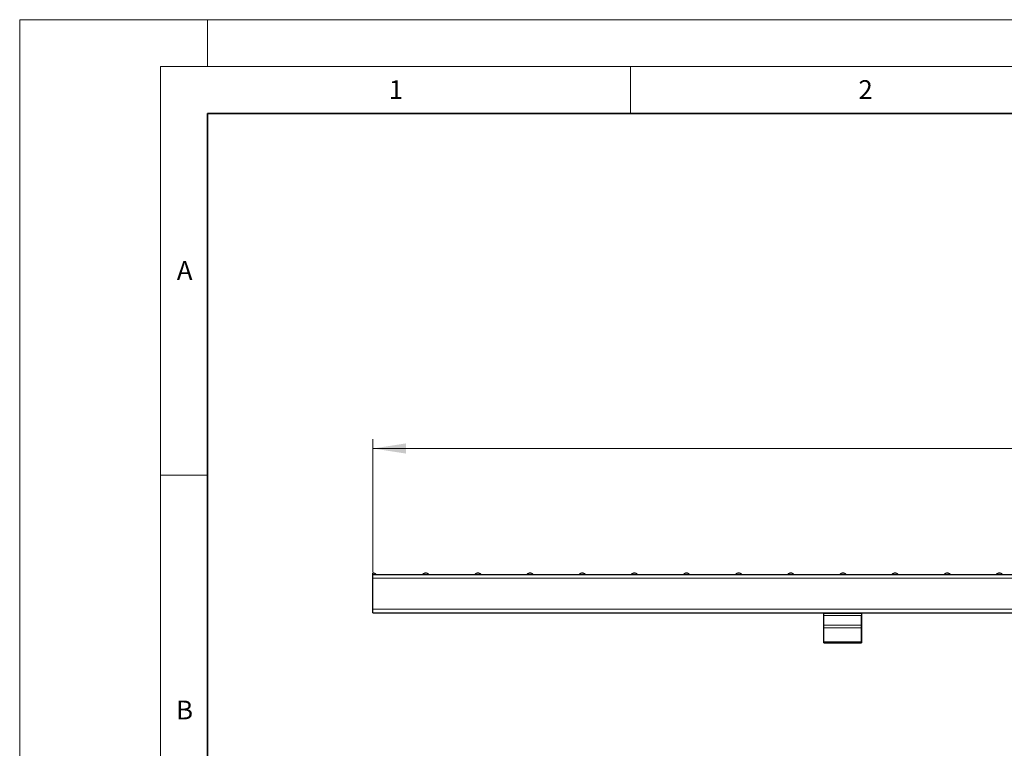
# Model space of a CAD drawing. Units: millimetres. Extents: x 0 to 420, y 0 to 297.
# Drawn here: x 0 to 105, y 219 to 297 of the extents above; entities that cross this region are included whole.
import ezdxf

# ---------------------------------------------------------------- set-up
doc = ezdxf.new("R2010")
doc.units = ezdxf.units.MM
doc.styles.add('SLDTEXTSTYLE0', font='TXT', dxfattribs={"width": 0.605})
doc.dimstyles.new('SLDDIMSTYLE0', dxfattribs={"dimtxt": 3.5, "dimasz": 3.5, "dimexe": 0, "dimexo": 0.0625, "dimgap": 0.875, "dimtad": 1, "dimlfac": 5, "dimrnd": 1e-09, "dimzin": 12, "dimdsep": 46, "dimtxsty": 'SLDTEXTSTYLE0', "dimsah": 1, "dimcen": 0.09, "dimadec": 0, "dimazin": 3, "dimtfac": 1, "dimtdec": 3, "dimtofl": 0, "dimtmove": 0, "dimatfit": 3, "dimfxl": 0, "dimfrac": 2, "dimtolj": 1, "dimtzin": 12, "dimarcsym": 0})

# ---------------------------------------------------------------- blocks, each defined once
blk = doc.blocks.new('_D')
at = {"color": 7, "linetype": 'Continuous', "lineweight": 0}
for p, q in [((37.6, 238.18), (37.6, 252.34)), ((237.6, 238.18), (237.6, 252.34)), ((37.6, 251.34), (237.6, 251.34))]:
    blk.add_line(p, q, dxfattribs=at)
at = {"color": 7, "linetype": 'Continuous', "lineweight": 18}
for points in [[(37.6, 251.34), (41.1, 250.8), (41.1, 251.88)], [(237.6, 251.34), (234.1, 251.88), (234.1, 250.8)]]:
    blk.add_solid(points, dxfattribs=at)
at = {"color": 7, "linetype": 'Continuous', "lineweight": 18, "insert": (133.59, 255.85), "char_height": 3.5, "attachment_point": 1, "style": 'SLDTEXTSTYLE0'}
blk.add_mtext('500', dxfattribs=at)

msp = doc.modelspace()

# ---------------------------------------------------------------- linework, layer by layer
at = {"color": 7, "linetype": 'Continuous', "lineweight": 18}
for p, q in [((0, 0), (0, 297)), ((0, 297), (420, 297)), ((20, 292), (20, 297)), ((15, 292), (415, 292)), ((15, 292), (15, 5)), ((65, 292), (65, 287)), ((15, 248.5), (20, 248.5))]:
    msp.add_line(p, q, dxfattribs=at)
at = {"color": 7, "linetype": 'Continuous', "lineweight": 35}
for p, q in [((20, 287), (20, 10)), ((410, 287), (20, 287))]:
    msp.add_line(p, q, dxfattribs=at)
at = {"color": 7, "linetype": 'Continuous', "lineweight": 25}
for p, q in [((37.6031, 237.9327), (37.6031, 238.0795)), ((37.6031, 237.9295), (37.6031, 237.9327)), ((37.6031, 237.9295), (237.6031, 237.9295)), ((37.6031, 237.5295), (37.6031, 237.9295)), ((37.6031, 234.2295), (37.6031, 237.5295)), ((37.6031, 233.8295), (37.6031, 234.2295)), ((37.6031, 233.8295), (237.6031, 233.8295)), ((85.6031, 233.7806), (85.6031, 233.8295)), ((85.6031, 233.5507), (85.6031, 233.7806)), ((89.6031, 233.8295), (89.6031, 230.9295)), ((89.6031, 233.7806), (89.6031, 233.8295)), ((89.6031, 233.7806), (89.6031, 233.5507)), ((85.6031, 232.5427), (85.6031, 233.5507)), ((89.6031, 232.5427), (89.6031, 233.5507)), ((85.6031, 232.2609), (85.6031, 232.5427)), ((85.6031, 230.7366), (85.6031, 232.2609)), ((89.6031, 232.2609), (89.6031, 232.5427)), ((89.6031, 230.7366), (89.6031, 232.2609)), ((85.6031, 230.6295), (85.6031, 230.7366)), ((85.6031, 230.6295), (89.6031, 230.6295)), ((89.6031, 230.9295), (89.6031, 230.6295)), ((89.6031, 230.6295), (89.6031, 230.7366)), ((89.6031, 230.6295), (89.6031, 230.6295))]:
    msp.add_line(p, q, dxfattribs=at)
at = {"color": 8, "linetype": 'Continuous', "lineweight": 18}
for p, q in [((37.6031, 237.9327), (37.9356, 237.9327)), ((42.8877, 237.9327), (43.5526, 237.9327)), ((48.4397, 237.9327), (49.1046, 237.9327)), ((53.9877, 237.9327), (54.6526, 237.9327)), ((59.5427, 237.9327), (60.2076, 237.9327)), ((60.2076, 237.9327), (60.2086, 237.9327)), ((65.0927, 237.9327), (65.7576, 237.9327)), ((65.7576, 237.9327), (65.7586, 237.9327)), ((70.6377, 237.9327), (71.3026, 237.9327)), ((76.1897, 237.9327), (76.8546, 237.9327)), ((81.7377, 237.9327), (82.4026, 237.9327)), ((87.2897, 237.9327), (87.9546, 237.9327)), ((92.8377, 237.9327), (93.5026, 237.9327)), ((98.3897, 237.9327), (99.0546, 237.9327)), ((103.9377, 237.9327), (104.6026, 237.9327)), ((37.6031, 237.5295), (237.6031, 237.5295)), ((37.6031, 234.2295), (237.6031, 234.2295)), ((85.6031, 233.7806), (89.6031, 233.7806)), ((89.6031, 233.5507), (85.6031, 233.5507)), ((85.6031, 232.5427), (89.6031, 232.5427)), ((85.6031, 232.2609), (89.6031, 232.2609)), ((85.6031, 230.7366), (89.6031, 230.7366)), ((89.6031, 230.9295), (89.6031, 230.9295))]:
    msp.add_line(p, q, dxfattribs=at)
at = {"color": 7, "linetype": 'Continuous', "lineweight": 25}
for centre, radius, start, end in [((37.6031, 237.6295), 0.45, 42.369799, 90), ((37.943, 237.9395), 0.01, 222.369799, 270), ((42.8803, 237.9395), 0.01, 270, 317.630201), ((43.2201, 237.6295), 0.45, 42.369799, 137.630201), ((43.56, 237.9395), 0.01, 222.369799, 270), ((48.4323, 237.9395), 0.01, 270, 317.630201), ((48.7721, 237.6295), 0.45, 42.369799, 137.630201), ((49.112, 237.9395), 0.01, 222.369799, 270), ((53.9803, 237.9395), 0.01, 270, 317.630201), ((54.3201, 237.6295), 0.45, 42.369799, 137.630201), ((54.66, 237.9395), 0.01, 222.369799, 270), ((59.5353, 237.9395), 0.01, 270, 317.630201), ((59.8751, 237.6295), 0.45, 42.369799, 137.630201), ((59.8761, 237.6295), 0.45, 42.369799, 90), ((60.215, 237.9395), 0.01, 222.369799, 270), ((60.216, 237.9395), 0.01, 222.369799, 270), ((65.0853, 237.9395), 0.01, 270, 317.630201), ((65.4251, 237.6295), 0.45, 42.369799, 137.630201), ((65.4261, 237.6295), 0.45, 42.369799, 90), ((65.765, 237.9395), 0.01, 222.369799, 270), ((65.766, 237.9395), 0.01, 222.369799, 270), ((70.6303, 237.9395), 0.01, 270, 317.630201), ((70.9701, 237.6295), 0.45, 42.369799, 137.630201), ((71.31, 237.9395), 0.01, 222.369799, 270), ((76.1823, 237.9395), 0.01, 270, 317.630201), ((76.5221, 237.6295), 0.45, 42.369799, 137.630201), ((76.862, 237.9395), 0.01, 222.369799, 270), ((81.7303, 237.9395), 0.01, 270, 317.630201), ((82.0701, 237.6295), 0.45, 42.369799, 137.630201), ((82.41, 237.9395), 0.01, 222.369799, 270), ((87.2823, 237.9395), 0.01, 270, 317.630201), ((87.6221, 237.6295), 0.45, 42.369799, 137.630201), ((87.962, 237.9395), 0.01, 222.369799, 270), ((92.8303, 237.9395), 0.01, 270, 317.630201), ((93.1701, 237.6295), 0.45, 42.369799, 137.630201), ((93.51, 237.9395), 0.01, 222.369799, 270), ((98.3823, 237.9395), 0.01, 270, 317.630201), ((98.7221, 237.6295), 0.45, 42.369799, 137.630201), ((99.062, 237.9395), 0.01, 222.369799, 270), ((103.9303, 237.9395), 0.01, 270, 317.630201), ((104.2701, 237.6295), 0.45, 42.369799, 137.630201), ((104.61, 237.9395), 0.01, 222.369799, 270)]:
    msp.add_arc(centre, radius, start, end, dxfattribs=at)

# ---------------------------------------------------------------- texts
at = {"color": 7, "linetype": 'Continuous', "lineweight": 18, "char_height": 2, "attachment_point": 2, "style": 'SLDTEXTSTYLE0'}
for s, insert in [('1', (40.051, 290.553)), ('2', (90.0332, 290.5567)), ('A', (17.561, 271.2966)), ('B', (17.5517, 224.4926))]:
    msp.add_mtext(s, dxfattribs=dict(at, insert=insert))

# ---------------------------------------------------------------- dimensions: what is measured, and where the dimension line sits
at = {"color": 7, "linetype": 'Continuous', "lineweight": 18}
dim = msp.add_linear_dim(base=(237.6031, 251.3399), p1=(37.6031, 238.0795), p2=(237.6031, 238.0795), angle=0, dimstyle='SLDDIMSTYLE0', dxfattribs=at)
dim.commit()
dim.dimension.update_dxf_attribs({"geometry": '_D', "text_midpoint": (137.6031, 251.3399), "dimtype": 160})

doc.saveas('drawing.dxf')
